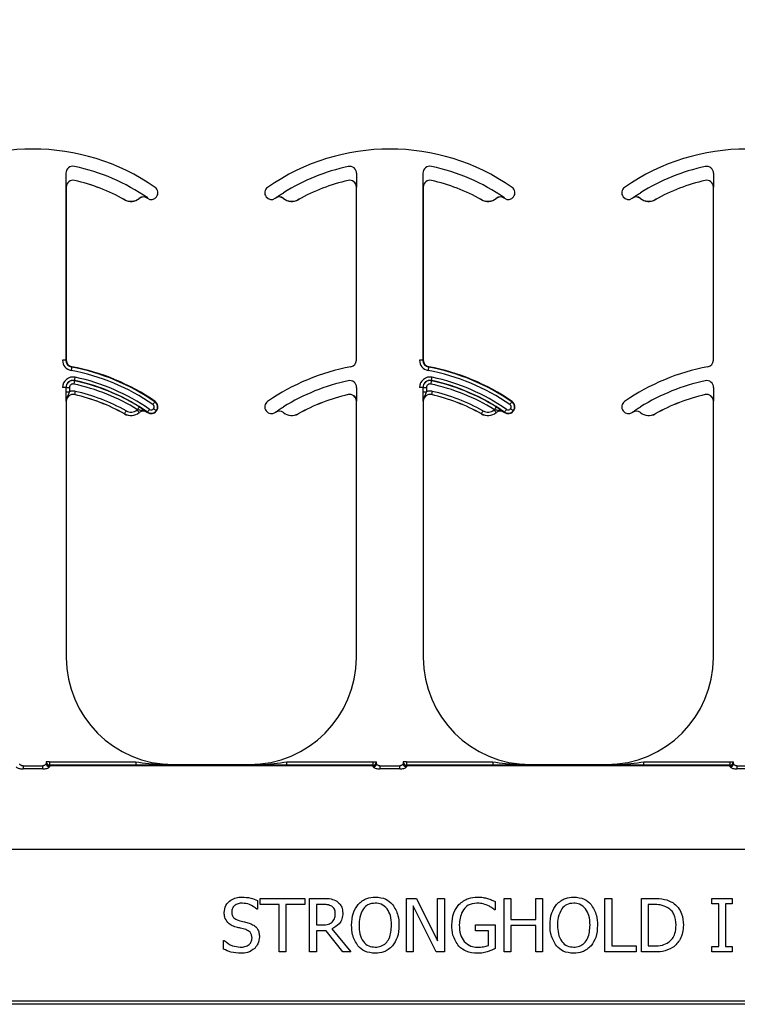
# Model space of a CAD drawing. Units: inches. Extents: x -16 to 88, y -8 to 105.
# Drawn here: x 35 to 37, y 34 to 36 of the extents above; entities that cross this region are included whole.
import ezdxf

# ---------------------------------------------------------------- set-up
doc = ezdxf.new("R2010")
doc.units = ezdxf.units.IN
doc.header["$MEASUREMENT"] = 0

msp = doc.modelspace()

# ---------------------------------------------------------------- hatches: boundary and pattern name
h = msp.add_hatch()
h.set_pattern_fill('AR-CONC', color=256, scale=0.644452)
h.set_pattern_definition([(50, (-91.9936, -20.6774), (4.6224, -0.40441), [0.48334, -5.31673]), (355, (-91.9936, -20.6774), (-0.89419, 4.84752), [0.38667, -4.25339]), (100.4514, (-91.6084, -20.711), (3.72821, 4.44311), [0.41078, -4.51853]), (46.184, (-91.9936, -19.3885), (6.87786, -1.0667), [0.725, -7.9751]), (96.6356, (-91.4204, -19.4774), (6.02345, 6.27773), [0.61616, -6.7778]), (351.184, (-91.9936, -19.3885), (6.02345, 6.27773), [0.58, -6.38008]), (21, (-91.349, -19.7107), (3.84678, -2.59469), [0.48334, -5.31673]), (326, (-91.349, -19.7107), (1.56805, 4.67325), [0.38667, -4.25339]), (71.4514, (-91.0286, -19.927), (5.41483, 2.07856), [0.41078, -4.51853]), (37.5, (-91.9936, -20.6774), (0.078364, 2.145342), [0, -4.20183, 0, -4.31783, 0, -4.269497]), (7.5, (-91.9936, -20.6774), (1.695358, 2.541796), [0, -2.46181, 0, -4.10516, 0, -1.627242]), (327.5, (-93.4307, -20.6774), (3.440231, -0.145355), [0, -1.61113, 0, -5.02673, 0, -6.67008]), (317.5, (-94.0752, -20.6774), (3.75836, 0.64513), [0, -2.09447, 0, -3.33826, 0, -4.736725])])
h.paths.add_polyline_path([(30.6548, 37.8205), (30.6548, 34.1922), (38.6548, 34.1922), (38.6548, 37.8205)])

# ---------------------------------------------------------------- linework, layer by layer
at = {"color": 8, "linetype": 'Continuous', "lineweight": 25}
for p, q in [((35.1489, 35.5758), (35.1489, 35.1395)), ((35.8278, 35.5758), (35.8278, 35.5659)), ((35.9827, 35.5758), (35.9827, 35.1395)), ((36.6616, 35.5758), (36.6616, 35.5659)), ((35.1498, 35.5438), (35.1497, 35.5438)), ((35.1689, 35.5592), (35.1689, 35.5591)), ((35.8083, 35.5591), (35.8083, 35.5592)), ((35.8275, 35.5438), (35.8274, 35.5438)), ((35.9837, 35.5438), (35.9835, 35.5438)), ((36.0028, 35.5592), (36.0028, 35.5591)), ((36.6422, 35.5591), (36.6421, 35.5592)), ((36.6614, 35.5438), (36.6613, 35.5438)), ((35.2855, 35.5142), (35.2855, 35.5144)), ((35.3202, 35.5171), (35.3201, 35.5172)), ((35.3389, 35.5178), (35.3388, 35.5177)), ((35.3393, 35.5174), (35.3398, 35.5182)), ((35.6165, 35.5209), (35.6172, 35.5214)), ((35.6384, 35.5177), (35.6383, 35.5178)), ((35.6571, 35.5172), (35.657, 35.5171)), ((35.6917, 35.5144), (35.6918, 35.5142)), ((36.1193, 35.5142), (36.1194, 35.5144)), ((36.154, 35.5171), (36.154, 35.5172)), ((36.1728, 35.5178), (36.1727, 35.5177)), ((36.1731, 35.5174), (36.1737, 35.5182)), ((36.4503, 35.5209), (36.4511, 35.5214)), ((36.4722, 35.5177), (36.4722, 35.5178)), ((36.491, 35.5172), (36.4909, 35.5171)), ((36.5256, 35.5144), (36.5256, 35.5142)), ((35.1489, 35.1395), (35.1411, 35.1395)), ((35.1489, 35.1395), (35.1498, 35.1395)), ((35.1626, 35.1242), (35.1624, 35.1232)), ((35.8274, 35.1395), (35.8284, 35.1395)), ((35.9827, 35.1395), (35.9749, 35.1395)), ((35.9827, 35.1395), (35.9837, 35.1395)), ((35.9964, 35.1242), (35.9963, 35.1232)), ((36.6613, 35.1395), (36.6622, 35.1395)), ((35.1689, 35.0921), (35.1688, 35.0915)), ((36.0027, 35.0921), (36.0026, 35.0915)), ((35.1489, 35.0758), (35.1411, 35.0758)), ((35.1494, 35.0758), (35.1489, 35.0758)), ((35.1494, 35.0659), (35.1494, 35.0758)), ((35.1494, 35.0758), (35.1572, 35.0758)), ((35.1494, 35.0659), (35.1572, 35.0659)), ((35.1572, 35.0758), (35.1572, 35.0659)), ((35.1689, 35.0592), (35.1689, 35.0591)), ((35.8083, 35.0591), (35.8083, 35.0592)), ((35.8278, 35.0758), (35.8278, 35.0659)), ((35.9827, 35.0758), (35.9749, 35.0758)), ((35.9833, 35.0758), (35.9827, 35.0758)), ((35.9833, 35.0659), (35.9833, 35.0758)), ((35.9833, 35.0758), (35.9911, 35.0758)), ((35.9833, 35.0659), (35.9911, 35.0659)), ((35.9911, 35.0758), (35.9911, 35.0659)), ((36.0028, 35.0592), (36.0028, 35.0591)), ((36.6422, 35.0591), (36.6421, 35.0592)), ((36.6616, 35.0758), (36.6616, 35.0659)), ((35.1498, 35.0438), (35.1497, 35.0438)), ((35.3566, 35.0422), (35.3571, 35.043)), ((35.8275, 35.0438), (35.8274, 35.0438)), ((35.9837, 35.0438), (35.9835, 35.0438)), ((36.1904, 35.0422), (36.191, 35.043)), ((36.6614, 35.0438), (36.6613, 35.0438)), ((35.2855, 35.0142), (35.2855, 35.0144)), ((35.3202, 35.0171), (35.3201, 35.0172)), ((35.3389, 35.0178), (35.3388, 35.0177)), ((35.3393, 35.0174), (35.3398, 35.0182)), ((35.36, 35.0214), (35.3608, 35.0209)), ((35.6384, 35.0177), (35.6383, 35.0178)), ((35.6571, 35.0172), (35.657, 35.0171)), ((35.6917, 35.0144), (35.6918, 35.0142)), ((36.1193, 35.0142), (36.1194, 35.0144)), ((36.154, 35.0171), (36.154, 35.0172)), ((36.1728, 35.0178), (36.1727, 35.0177)), ((36.1731, 35.0174), (36.1737, 35.0182)), ((36.1938, 35.0214), (36.1946, 35.0209)), ((36.4722, 35.0177), (36.4722, 35.0178)), ((36.491, 35.0172), (36.4909, 35.0171)), ((36.5256, 35.0144), (36.5256, 35.0142)), ((35.0487, 34.1925), (35.0487, 34.1853)), ((35.0487, 34.1925), (35.0947, 34.1925)), ((35.0947, 34.1853), (35.0487, 34.1853)), ((35.0947, 34.1853), (35.0947, 34.1925)), ((35.103, 34.202), (35.1031, 34.2021)), ((35.1109, 34.2021), (35.1031, 34.2021)), ((35.1107, 34.1933), (35.1107, 34.1924)), ((35.8666, 34.1933), (35.1107, 34.1933)), ((35.8666, 34.1924), (35.1107, 34.1924)), ((35.1109, 34.1943), (35.1108, 34.1942)), ((35.1108, 34.1942), (35.8664, 34.1942)), ((35.1109, 34.2021), (35.1109, 34.1943)), ((35.1109, 34.2021), (35.312, 34.2021)), ((35.312, 34.1943), (35.1109, 34.1943)), ((35.312, 34.2021), (35.312, 34.1943)), ((35.3998, 34.1955), (35.3998, 34.1946)), ((35.5774, 34.1946), (35.5774, 34.1955)), ((35.6652, 34.1943), (35.6652, 34.2021)), ((35.6652, 34.2021), (35.8663, 34.2021)), ((35.8663, 34.1943), (35.6652, 34.1943)), ((35.8663, 34.1943), (35.8663, 34.2021)), ((35.8663, 34.2021), (35.8741, 34.2021)), ((35.8664, 34.1942), (35.8663, 34.1943)), ((35.8666, 34.1924), (35.8666, 34.1933)), ((35.8741, 34.2021), (35.8742, 34.202)), ((35.8825, 34.1925), (35.8825, 34.1853)), ((35.8825, 34.1925), (35.9286, 34.1925)), ((35.9286, 34.1853), (35.8825, 34.1853)), ((35.9286, 34.1853), (35.9286, 34.1925)), ((35.9368, 34.202), (35.9369, 34.2021)), ((35.9447, 34.2021), (35.9369, 34.2021)), ((35.9445, 34.1933), (35.9445, 34.1924)), ((36.7004, 34.1933), (35.9445, 34.1933)), ((36.7004, 34.1924), (35.9445, 34.1924)), ((35.9447, 34.1943), (35.9446, 34.1942)), ((35.9446, 34.1942), (36.7003, 34.1942)), ((35.9447, 34.2021), (35.9447, 34.1943)), ((35.9447, 34.2021), (36.1459, 34.2021)), ((36.1459, 34.1943), (35.9447, 34.1943)), ((36.1459, 34.2021), (36.1459, 34.1943)), ((36.2337, 34.1955), (36.2337, 34.1946)), ((36.4113, 34.1946), (36.4113, 34.1955)), ((36.4991, 34.1943), (36.4991, 34.2021)), ((36.4991, 34.2021), (36.7002, 34.2021)), ((36.7002, 34.1943), (36.4991, 34.1943)), ((36.7002, 34.1943), (36.7002, 34.2021)), ((36.7002, 34.2021), (36.708, 34.2021)), ((36.7003, 34.1942), (36.7002, 34.1943)), ((36.7004, 34.1924), (36.7004, 34.1933)), ((36.708, 34.2021), (36.7081, 34.202)), ((36.7163, 34.1925), (36.7163, 34.1853)), ((36.7163, 34.1925), (36.7624, 34.1925)), ((36.7624, 34.1853), (36.7163, 34.1853)), ((38.6548, 33.9975), (30.6548, 33.9975)), ((30.6548, 33.6435), (38.6548, 33.6435)), ((38.6548, 33.6357), (30.6548, 33.6357))]:
    msp.add_line(p, q, dxfattribs=at)
at = {"color": 7, "linetype": 'Continuous', "lineweight": 25}
for p, q in [((35.1498, 35.5438), (35.1498, 35.1395)), ((35.8274, 35.1395), (35.8274, 35.5438)), ((35.9837, 35.5438), (35.9837, 35.1395)), ((36.6613, 35.1395), (36.6613, 35.5438)), ((35.1498, 35.0438), (35.1498, 34.4455)), ((35.8274, 34.4455), (35.8274, 35.0438)), ((35.9837, 35.0438), (35.9837, 34.4455)), ((36.6613, 34.4455), (36.6613, 35.0438)), ((35.3998, 34.1955), (35.5774, 34.1955)), ((36.2337, 34.1955), (36.4113, 34.1955)), ((35.6026, 33.8688), (35.6026, 33.883)), ((35.6026, 33.883), (35.707, 33.883)), ((35.707, 33.883), (35.707, 33.8688)), ((35.7181, 33.883), (35.75, 33.883)), ((35.7181, 33.758), (35.7181, 33.883)), ((35.9443, 33.758), (35.9443, 33.883)), ((35.9443, 33.883), (35.968, 33.883)), ((35.968, 33.883), (36.0171, 33.7841)), ((36.0171, 33.7841), (36.0171, 33.883)), ((36.0171, 33.883), (36.0329, 33.883)), ((36.0329, 33.883), (36.0329, 33.758)), ((36.1722, 33.758), (36.1722, 33.883)), ((36.1722, 33.883), (36.188, 33.883)), ((36.188, 33.883), (36.188, 33.834)), ((36.2465, 33.834), (36.2465, 33.883)), ((36.2465, 33.883), (36.2624, 33.883)), ((36.2624, 33.883), (36.2624, 33.758)), ((36.4079, 33.758), (36.4079, 33.883)), ((36.4079, 33.883), (36.4238, 33.883)), ((36.4238, 33.883), (36.4238, 33.7723)), ((36.4934, 33.883), (36.5217, 33.883)), ((36.4934, 33.758), (36.4934, 33.883)), ((36.6579, 33.8704), (36.6579, 33.883)), ((36.6579, 33.883), (36.7054, 33.883)), ((36.7054, 33.883), (36.7054, 33.8704)), ((35.5962, 33.878), (35.5962, 33.8577)), ((35.6469, 33.8688), (35.6026, 33.8688)), ((35.6469, 33.758), (35.6469, 33.8688)), ((35.707, 33.8688), (35.6627, 33.8688)), ((35.6627, 33.8688), (35.6627, 33.758)), ((35.7339, 33.8688), (35.7339, 33.8213)), ((35.7504, 33.8688), (35.7339, 33.8688)), ((36.0141, 33.758), (35.9602, 33.8658)), ((35.9602, 33.8658), (35.9602, 33.758)), ((36.1516, 33.8757), (36.1516, 33.8561)), ((36.5219, 33.8688), (36.5092, 33.8688)), ((36.5092, 33.8688), (36.5092, 33.7723)), ((36.6738, 33.8704), (36.6579, 33.8704)), ((36.6738, 33.7707), (36.6738, 33.8704)), ((36.7054, 33.8704), (36.6896, 33.8704)), ((36.6896, 33.8704), (36.6896, 33.7707)), ((35.5962, 33.8577), (35.595, 33.8577)), ((36.1516, 33.8561), (36.1502, 33.8561)), ((35.7339, 33.8213), (35.7485, 33.8213)), ((36.1057, 33.8071), (36.1057, 33.8213)), ((36.1057, 33.8213), (36.1516, 33.8213)), ((36.1516, 33.8213), (36.1516, 33.7658)), ((36.188, 33.834), (36.2465, 33.834)), ((36.2465, 33.8197), (36.188, 33.8197)), ((36.188, 33.8197), (36.188, 33.758)), ((36.2465, 33.758), (36.2465, 33.8197)), ((35.7339, 33.8071), (35.7339, 33.758)), ((35.7565, 33.8071), (35.7339, 33.8071)), ((35.7959, 33.758), (35.7565, 33.8071)), ((35.7702, 33.8118), (35.8146, 33.758)), ((36.1358, 33.8071), (36.1057, 33.8071)), ((36.1358, 33.7733), (36.1358, 33.8071)), ((35.5171, 33.7644), (35.5171, 33.7849)), ((35.5171, 33.7849), (35.5183, 33.7849)), ((36.4238, 33.7723), (36.4807, 33.7723)), ((36.4807, 33.7723), (36.4807, 33.758)), ((36.5092, 33.7723), (36.5219, 33.7723)), ((36.6579, 33.758), (36.6579, 33.7707)), ((36.6579, 33.7707), (36.6738, 33.7707)), ((36.6896, 33.7707), (36.7054, 33.7707)), ((36.7054, 33.7707), (36.7054, 33.758)), ((35.6627, 33.758), (35.6469, 33.758)), ((35.7339, 33.758), (35.7181, 33.758)), ((35.8146, 33.758), (35.7959, 33.758)), ((35.9602, 33.758), (35.9443, 33.758)), ((36.0329, 33.758), (36.0141, 33.758)), ((36.188, 33.758), (36.1722, 33.758)), ((36.2624, 33.758), (36.2465, 33.758)), ((36.4807, 33.758), (36.4079, 33.758)), ((36.522, 33.758), (36.4934, 33.758)), ((36.7054, 33.758), (36.6579, 33.758))]:
    msp.add_line(p, q, dxfattribs=at)
at = {"color": 8, "linetype": 'Continuous', "lineweight": 25, "flags": 128}
for points in [[(35.1624, 35.1232), (35.1624, 35.1231), (35.1623, 35.1226), (35.1622, 35.1219), (35.162, 35.1209), (35.1618, 35.1198), (35.1616, 35.1185), (35.1613, 35.117), (35.161, 35.1156)], [(35.9963, 35.1232), (35.9962, 35.1231), (35.9962, 35.1226), (35.996, 35.1219), (35.9958, 35.1209), (35.9956, 35.1198), (35.9954, 35.1185), (35.9951, 35.117), (35.9949, 35.1156)], [(35.1688, 35.0915), (35.1687, 35.0913), (35.1686, 35.0909), (35.1685, 35.0902), (35.1683, 35.0892), (35.168, 35.0881), (35.1678, 35.0868), (35.1675, 35.0853), (35.1671, 35.0839)], [(35.1689, 35.0921), (35.1689, 35.0922), (35.169, 35.0927), (35.1692, 35.0934), (35.1694, 35.0943), (35.1696, 35.0955), (35.1699, 35.0968), (35.1702, 35.0982), (35.1705, 35.0997)], [(36.0026, 35.0915), (36.0026, 35.0913), (36.0025, 35.0909), (36.0023, 35.0902), (36.0021, 35.0892), (36.0019, 35.0881), (36.0016, 35.0868), (36.0013, 35.0853), (36.001, 35.0839)], [(36.0027, 35.0921), (36.0028, 35.0922), (36.0028, 35.0927), (36.003, 35.0934), (36.0032, 35.0943), (36.0034, 35.0955), (36.0037, 35.0968), (36.004, 35.0982), (36.0043, 35.0997)], [(35.1707, 35.0668), (35.1703, 35.0653), (35.17, 35.0639), (35.1697, 35.0626), (35.1695, 35.0615), (35.1693, 35.0605), (35.1691, 35.0598), (35.169, 35.0594), (35.1689, 35.0592)], [(36.0045, 35.0668), (36.0042, 35.0653), (36.0039, 35.0639), (36.0036, 35.0626), (36.0033, 35.0615), (36.0031, 35.0605), (36.0029, 35.0598), (36.0028, 35.0594), (36.0028, 35.0592)], [(35.3566, 35.0422), (35.3565, 35.0421), (35.3562, 35.0417), (35.3558, 35.0411), (35.3553, 35.0403), (35.3546, 35.0394), (35.3538, 35.0383), (35.353, 35.0371), (35.3521, 35.0358)], [(36.1904, 35.0422), (36.1903, 35.0421), (36.1901, 35.0417), (36.1897, 35.0411), (36.1891, 35.0403), (36.1884, 35.0394), (36.1877, 35.0383), (36.1868, 35.0371), (36.186, 35.0358)], [(35.2893, 35.0212), (35.2886, 35.0199), (35.2879, 35.0186), (35.2872, 35.0174), (35.2867, 35.0164), (35.2862, 35.0155), (35.2858, 35.0149), (35.2856, 35.0145), (35.2855, 35.0144)], [(35.3153, 35.0233), (35.3162, 35.0221), (35.3171, 35.021), (35.3179, 35.0199), (35.3187, 35.019), (35.3193, 35.0182), (35.3197, 35.0177), (35.32, 35.0173), (35.3201, 35.0172)], [(35.3201, 35.0305), (35.32, 35.0303), (35.3198, 35.0299), (35.3194, 35.0293), (35.3189, 35.0285), (35.3183, 35.0275), (35.3176, 35.0264), (35.3168, 35.0251), (35.316, 35.0239)], [(35.3398, 35.0182), (35.3399, 35.0183), (35.3402, 35.0187), (35.3406, 35.0193), (35.3412, 35.0201), (35.3419, 35.021), (35.3426, 35.0221), (35.3434, 35.0233), (35.3443, 35.0246)], [(35.36, 35.0214), (35.3598, 35.0215), (35.3595, 35.0218), (35.3589, 35.0223), (35.3581, 35.0228), (35.3572, 35.0235), (35.3561, 35.0243), (35.3549, 35.0252), (35.3537, 35.0261)], [(36.1232, 35.0212), (36.1224, 35.0199), (36.1217, 35.0186), (36.1211, 35.0174), (36.1205, 35.0164), (36.12, 35.0155), (36.1197, 35.0149), (36.1194, 35.0145), (36.1194, 35.0144)], [(36.1491, 35.0233), (36.15, 35.0221), (36.1509, 35.021), (36.1518, 35.0199), (36.1525, 35.019), (36.1531, 35.0182), (36.1536, 35.0177), (36.1539, 35.0173), (36.154, 35.0172)], [(36.154, 35.0305), (36.1539, 35.0303), (36.1536, 35.0299), (36.1533, 35.0293), (36.1527, 35.0285), (36.1521, 35.0275), (36.1514, 35.0264), (36.1506, 35.0251), (36.1498, 35.0239)], [(36.1737, 35.0182), (36.1738, 35.0183), (36.174, 35.0187), (36.1745, 35.0193), (36.175, 35.0201), (36.1757, 35.021), (36.1765, 35.0221), (36.1773, 35.0233), (36.1781, 35.0246)], [(36.1938, 35.0214), (36.1937, 35.0215), (36.1933, 35.0218), (36.1927, 35.0223), (36.192, 35.0228), (36.191, 35.0235), (36.1899, 35.0243), (36.1888, 35.0252), (36.1876, 35.0261)]]:
    msp.add_lwpolyline(points, dxfattribs=at)
at = {"color": 7, "linetype": 'Continuous', "lineweight": 25}
for centre, radius, start, end in [((35.0717, 35.1325), 0.5, 55.1879, 124.8121), ((35.9055, 35.1325), 0.5, 55.1879, 124.8121), ((36.7394, 35.1325), 0.5, 55.1879, 124.8121), ((35.1654, 35.5758), 0.0166, 78.0595, 180), ((35.0717, 35.1325), 0.4697, 55.1879, 78.0595), ((35.9993, 35.5758), 0.0166, 78.0595, 180), ((35.9055, 35.1325), 0.4697, 55.1879, 78.0595), ((35.1654, 35.5438), 0.0158, 77.1604, 180), ((35.1654, 35.5438), 0.0156, 77.1604, 180), ((35.0717, 35.1325), 0.4376, 60.7522, 77.1604), ((35.0717, 35.1325), 0.4375, 60.7522, 77.1604), ((35.3482, 35.5302), 0.0156, 323.3393, 55.1879), ((35.629, 35.5302), 0.0156, 124.8121, 216.6607), ((35.9055, 35.1325), 0.4376, 102.8396, 119.2478), ((35.9055, 35.1325), 0.4375, 102.8396, 119.2478), ((35.8118, 35.5438), 0.0158, 0, 102.8396), ((35.8118, 35.5438), 0.0156, 0, 102.8396), ((35.9993, 35.5438), 0.0158, 77.1604, 180), ((35.9993, 35.5438), 0.0156, 77.1604, 180), ((35.9055, 35.1325), 0.4376, 60.7522, 77.1604), ((35.9055, 35.1325), 0.4375, 60.7522, 77.1604), ((36.1821, 35.5302), 0.0156, 323.3393, 55.1879), ((36.4629, 35.5302), 0.0156, 124.8121, 216.6607), ((36.7394, 35.1325), 0.4376, 102.8396, 119.2478), ((36.7394, 35.1325), 0.4375, 102.8396, 119.2478), ((36.6456, 35.5438), 0.0158, 0, 102.8396), ((36.6456, 35.5438), 0.0156, 0, 102.8396), ((35.3007, 35.5415), 0.0313, 240.7522, 308.5561), ((35.3299, 35.5049), 0.0158, 55.2559, 128.5561), ((35.3299, 35.5049), 0.0156, 55.2559, 128.5561), ((35.0717, 35.1325), 0.4688, 55.1879, 55.2559), ((35.3482, 35.5302), 0.0156, 235.1879, 323.3393), ((35.629, 35.5302), 0.0156, 216.6607, 304.8121), ((35.9055, 35.1325), 0.4687, 124.7441, 124.8121), ((35.6473, 35.5049), 0.0156, 51.4439, 124.7441), ((35.6765, 35.5415), 0.0313, 231.4439, 299.2478), ((36.1346, 35.5415), 0.0313, 240.7522, 308.5561), ((36.1638, 35.5049), 0.0158, 55.2559, 128.5561), ((36.1638, 35.5049), 0.0156, 55.2559, 128.5561), ((35.9055, 35.1325), 0.4688, 55.1879, 55.2559), ((36.1821, 35.5302), 0.0156, 235.1879, 323.3393), ((36.4629, 35.5302), 0.0156, 216.6607, 304.8121), ((36.7394, 35.1325), 0.4687, 124.7441, 124.8121), ((36.4811, 35.5049), 0.0156, 51.4439, 124.7441), ((36.5104, 35.5415), 0.0313, 231.4439, 299.2478), ((35.1654, 35.1395), 0.0166, 180, 259.5243), ((35.1654, 35.1395), 0.0156, 180, 259.5243), ((35.0717, 34.6325), 0.5, 55.1879, 79.5243), ((35.9055, 34.6325), 0.5, 100.4757, 124.8121), ((35.8118, 35.1395), 0.0156, 280.4757, 0), ((35.9993, 35.1395), 0.0166, 180, 259.5243), ((35.9993, 35.1395), 0.0156, 180, 259.5243), ((35.9055, 34.6325), 0.5, 55.1879, 79.5243), ((36.7394, 34.6325), 0.5, 100.4757, 124.8121), ((36.6456, 35.1395), 0.0156, 280.4757, 0), ((35.1654, 35.0758), 0.0166, 78.0595, 180), ((35.0717, 34.6325), 0.4697, 55.1879, 78.0595), ((35.9993, 35.0758), 0.0166, 78.0595, 180), ((35.9055, 34.6325), 0.4697, 55.1879, 78.0595), ((35.1654, 35.0438), 0.0158, 77.1604, 180), ((35.1654, 35.0438), 0.0156, 77.1604, 180), ((35.0717, 34.6325), 0.4376, 60.7522, 77.1604), ((35.0717, 34.6325), 0.4375, 60.7522, 77.1604), ((35.9055, 34.6325), 0.4376, 102.8396, 119.2478), ((35.9055, 34.6325), 0.4375, 102.8396, 119.2478), ((35.8118, 35.0438), 0.0158, 0, 102.8396), ((35.8118, 35.0438), 0.0156, 0, 102.8396), ((35.9993, 35.0438), 0.0158, 77.1604, 180), ((35.9993, 35.0438), 0.0156, 77.1604, 180), ((35.9055, 34.6325), 0.4376, 60.7522, 77.1604), ((35.9055, 34.6325), 0.4375, 60.7522, 77.1604), ((36.7394, 34.6325), 0.4376, 102.8396, 119.2478), ((36.7394, 34.6325), 0.4375, 102.8396, 119.2478), ((36.6456, 35.0438), 0.0158, 0, 102.8396), ((36.6456, 35.0438), 0.0156, 0, 102.8396), ((35.3482, 35.0302), 0.0156, 323.3393, 55.1879), ((35.629, 35.0302), 0.0156, 124.8121, 216.6607), ((36.1821, 35.0302), 0.0156, 323.3393, 55.1879), ((36.4629, 35.0302), 0.0156, 124.8121, 216.6607), ((35.3007, 35.0415), 0.0313, 240.7522, 308.5561), ((35.3299, 35.0049), 0.0158, 55.2559, 128.5561), ((35.3299, 35.0049), 0.0156, 55.2559, 128.5561), ((35.0717, 34.6325), 0.4688, 55.1879, 55.2559), ((35.3482, 35.0302), 0.0156, 235.1879, 323.3393), ((35.629, 35.0302), 0.0156, 216.6607, 304.8121), ((35.9055, 34.6325), 0.4688, 124.7441, 124.8121), ((35.6473, 35.0049), 0.0156, 51.4439, 124.7441), ((35.6765, 35.0415), 0.0313, 231.4439, 299.2478), ((36.1346, 35.0415), 0.0313, 240.7522, 308.5561), ((36.1638, 35.0049), 0.0158, 55.2559, 128.5561), ((36.1638, 35.0049), 0.0156, 55.2559, 128.5561), ((35.9055, 34.6325), 0.4688, 55.1879, 55.2559), ((36.1821, 35.0302), 0.0156, 235.1879, 323.3393), ((36.4629, 35.0302), 0.0156, 216.6607, 304.8121), ((36.7394, 34.6325), 0.4688, 124.7441, 124.8121), ((36.4811, 35.0049), 0.0156, 51.4439, 124.7441), ((36.5104, 35.0415), 0.0313, 231.4439, 299.2478), ((35.3998, 34.4455), 0.25, 180, 270), ((35.5774, 34.4455), 0.25, 270, 0), ((36.2337, 34.4455), 0.25, 180, 270), ((36.4113, 34.4455), 0.25, 270, 0)]:
    msp.add_arc(centre, radius, start, end, dxfattribs=at)
at = {"color": 8, "linetype": 'Continuous', "lineweight": 25}
for centre, radius, start, end in [((35.9055, 35.1325), 0.4691, 101.9405, 121.9759), ((35.8118, 35.5758), 0.016, 0, 101.9405), ((36.7394, 35.1325), 0.4691, 101.9405, 121.9759), ((36.6456, 35.5758), 0.016, 0, 101.9405), ((35.3007, 35.5415), 0.0311, 240.7522, 308.5561), ((35.6473, 35.5049), 0.0158, 51.4439, 124.7441), ((35.6765, 35.5415), 0.0311, 231.4439, 299.2478), ((36.1346, 35.5415), 0.0311, 240.7522, 308.5561), ((36.4811, 35.5049), 0.0158, 51.4439, 124.7441), ((36.5104, 35.5415), 0.0311, 231.4439, 299.2478), ((35.1654, 35.1395), 0.0244, 180, 259.5243), ((35.9993, 35.1395), 0.0244, 180, 259.5243), ((35.0717, 34.6325), 0.4912, 55.1879, 79.5243), ((35.0717, 34.6325), 0.499, 55.1879, 79.5243), ((35.9055, 34.6325), 0.4912, 55.1879, 79.5243), ((35.9055, 34.6325), 0.499, 55.1879, 79.5243), ((35.1654, 35.0758), 0.0244, 78.0595, 180), ((35.1654, 35.0758), 0.016, 78.0595, 180), ((35.1654, 35.0758), 0.00821, 78.0595, 180), ((35.0717, 34.6325), 0.4613, 58.0241, 78.0595), ((35.0717, 34.6325), 0.4691, 58.0241, 78.0595), ((35.0717, 34.6325), 0.4775, 55.1879, 78.0595), ((35.9055, 34.6325), 0.4691, 101.9405, 121.9759), ((35.8118, 35.0758), 0.016, 0, 101.9405), ((35.9993, 35.0758), 0.0244, 78.0595, 180), ((35.9993, 35.0758), 0.016, 78.0595, 180), ((35.9993, 35.0758), 0.00821, 78.0595, 180), ((35.9055, 34.6325), 0.4613, 58.0241, 78.0595), ((35.9055, 34.6325), 0.4691, 58.0241, 78.0595), ((35.9055, 34.6325), 0.4775, 55.1879, 78.0595), ((36.7394, 34.6325), 0.4691, 101.9405, 121.9759), ((36.6456, 35.0758), 0.016, 0, 101.9405), ((35.1654, 35.0438), 0.0236, 77.1604, 110.3888), ((35.0717, 34.6325), 0.4454, 60.7522, 77.1604), ((35.9993, 35.0438), 0.0236, 77.1604, 110.3888), ((35.9055, 34.6325), 0.4454, 60.7522, 77.1604), ((35.3482, 35.0302), 0.00686, 323.3393, 55.1879), ((35.3482, 35.0302), 0.0147, 323.3393, 55.1879), ((36.1821, 35.0302), 0.00686, 323.3393, 55.1879), ((36.1821, 35.0302), 0.0147, 323.3393, 55.1879), ((35.3007, 35.0415), 0.0311, 240.7522, 308.5561), ((35.3007, 35.0415), 0.0233, 240.7522, 308.5561), ((35.3299, 35.0049), 0.0236, 126.2574, 128.5561), ((35.3482, 35.0302), 0.0147, 235.1879, 323.3393), ((35.3482, 35.0302), 0.00686, 235.1879, 323.3393), ((35.6473, 35.0049), 0.0158, 51.4439, 124.7441), ((35.6765, 35.0415), 0.0311, 231.4439, 299.2478), ((36.1346, 35.0415), 0.0311, 240.7522, 308.5561), ((36.1346, 35.0415), 0.0233, 240.7522, 308.5561), ((36.1638, 35.0049), 0.0236, 126.2574, 128.5561), ((36.1821, 35.0302), 0.0147, 235.1879, 323.3393), ((36.1821, 35.0302), 0.00686, 235.1879, 323.3393), ((36.4811, 35.0049), 0.0158, 51.4439, 124.7441), ((36.5104, 35.0415), 0.0311, 231.4439, 299.2478), ((35.1103, 34.1977), 0.00774, 181.0841, 270.5106), ((35.1107, 34.2002), 0.00782, 180.0898, 269.9705), ((35.1103, 34.2008), 0.00748, 184.2396, 272.732), ((35.1108, 34.202), 0.00781, 180.0214, 269.9786), ((35.1109, 34.2021), 0.00781, 180.0214, 269.9786), ((35.8663, 34.2021), 0.00781, 270.0153, 359.9847), ((35.8664, 34.202), 0.00781, 270.0153, 359.9847), ((35.8666, 34.2002), 0.00782, 270.0313, 359.9084), ((35.8669, 34.2008), 0.00748, 267.2743, 355.7541), ((35.867, 34.1977), 0.00774, 269.4851, 358.9159), ((35.9441, 34.1977), 0.00774, 181.0841, 270.5149), ((35.9445, 34.2002), 0.00782, 180.0898, 269.9705), ((35.9442, 34.2008), 0.00748, 184.2459, 272.7257), ((35.9446, 34.202), 0.00781, 180.0153, 269.9804), ((35.9447, 34.2021), 0.00781, 180.0153, 269.9804), ((36.7002, 34.2021), 0.00781, 270.0238, 359.9762), ((36.7003, 34.202), 0.00781, 270.0238, 359.9762), ((36.7004, 34.2002), 0.00782, 270.0295, 359.9102), ((36.7008, 34.2008), 0.00748, 267.268, 355.7604), ((36.7008, 34.1977), 0.00774, 269.4851, 358.9159)]:
    msp.add_arc(centre, radius, start, end, dxfattribs=at)
for centre, major_axis, ratio, start_param, end_param in [((35.1029, 34.0988), (0, 0.1016), 0.017455, 0.048613, 0.235882), ((35.103, 34.1864), (0, 0.0156), 0.017455, 0.017453, 0.484171), ((35.1108, 34.0988), (0, 0.0938), 0.01891, 0.048613, 0.235882), ((35.1108, 34.1864), (0, 0.00781), 0.03491, 0.017453, 0.484171), ((35.8664, 34.1864), (0, 0.00781), 0.03491, 5.799014, 6.265732), ((35.8665, 34.0988), (0, 0.0938), 0.01891, 6.047304, 6.234572), ((35.8742, 34.1864), (0, 0.0156), 0.017455, 5.799014, 6.265732), ((35.8743, 34.0988), (0, 0.1016), 0.017455, 6.047304, 6.234572), ((35.9368, 34.0988), (0, 0.1016), 0.017455, 0.048613, 0.235882), ((35.9368, 34.1864), (0, 0.0156), 0.017455, 0.017453, 0.484171), ((35.9446, 34.0988), (0, 0.0938), 0.01891, 0.048613, 0.235882), ((35.9446, 34.1864), (0, 0.00781), 0.03491, 0.017453, 0.484171), ((36.7003, 34.1864), (0, 0.00781), 0.03491, 5.799014, 6.265732), ((36.7003, 34.0988), (0, 0.0938), 0.01891, 6.047304, 6.234572), ((36.7081, 34.1864), (0, 0.0156), 0.017455, 5.799014, 6.265732), ((36.7081, 34.0988), (0, 0.1016), 0.017455, 6.047304, 6.234572)]:
    msp.add_ellipse(centre, major_axis=major_axis, ratio=ratio, start_param=start_param, end_param=end_param, dxfattribs=at)
at = {"color": 7, "linetype": 'Continuous', "lineweight": 25}
for points, knots in [([(35.1497, 35.5438), (35.1497, 35.5439), (35.1497, 35.5449), (35.1496, 35.548), (35.1495, 35.553), (35.1494, 35.5598), (35.1494, 35.5639), (35.1494, 35.5659)], [0, 0, 0, 0, 0.005577, 0.191571, 0.561961, 0.786561, 1, 1, 1, 1]), ([(35.8278, 35.5659), (35.8278, 35.5639), (35.8278, 35.5598), (35.8277, 35.553), (35.8276, 35.548), (35.8276, 35.5449), (35.8275, 35.5439), (35.8275, 35.5438)], [0, 0, 0, 0, 0.2134391, 0.4380388, 0.8084289, 0.9944234, 1, 1, 1, 1]), ([(35.9835, 35.5438), (35.9835, 35.5439), (35.9835, 35.5449), (35.9834, 35.548), (35.9833, 35.553), (35.9833, 35.5598), (35.9833, 35.5639), (35.9833, 35.5659)], [0, 0, 0, 0, 0.005577, 0.191571, 0.561961, 0.786561, 1, 1, 1, 1]), ([(36.6616, 35.5659), (36.6616, 35.5639), (36.6616, 35.5598), (36.6616, 35.553), (36.6615, 35.548), (36.6614, 35.5449), (36.6614, 35.5439), (36.6614, 35.5438)], [0, 0, 0, 0, 0.2134391, 0.4380388, 0.8084289, 0.9944234, 1, 1, 1, 1]), ([(35.6383, 35.5178), (35.6383, 35.5178), (35.6392, 35.5184), (35.6417, 35.5203), (35.646, 35.5233), (35.6518, 35.5272), (35.6554, 35.5294), (35.6571, 35.5305)], [0, 0, 0, 0, 0.005518, 0.190085, 0.559438, 0.786705, 1, 1, 1, 1]), ([(36.4722, 35.5178), (36.4722, 35.5178), (36.473, 35.5184), (36.4756, 35.5203), (36.4799, 35.5233), (36.4857, 35.5272), (36.4892, 35.5294), (36.4909, 35.5305)], [0, 0, 0, 0, 0.005518, 0.190085, 0.559438, 0.786705, 1, 1, 1, 1]), ([(35.1497, 35.0438), (35.1497, 35.0439), (35.1497, 35.0449), (35.1496, 35.048), (35.1495, 35.053), (35.1494, 35.0598), (35.1494, 35.0639), (35.1494, 35.0659)], [0, 0, 0, 0, 0.005577, 0.191572, 0.561962, 0.786581, 1, 1, 1, 1]), ([(35.8278, 35.0659), (35.8278, 35.0639), (35.8278, 35.0598), (35.8277, 35.053), (35.8276, 35.048), (35.8276, 35.0449), (35.8275, 35.0439), (35.8275, 35.0438)], [0, 0, 0, 0, 0.2134188, 0.4380377, 0.8084285, 0.9944234, 1, 1, 1, 1]), ([(35.9835, 35.0438), (35.9835, 35.0439), (35.9835, 35.0449), (35.9834, 35.048), (35.9833, 35.053), (35.9833, 35.0598), (35.9833, 35.0639), (35.9833, 35.0659)], [0, 0, 0, 0, 0.005577, 0.191572, 0.561962, 0.786581, 1, 1, 1, 1]), ([(36.6616, 35.0659), (36.6616, 35.0639), (36.6616, 35.0598), (36.6616, 35.053), (36.6615, 35.048), (36.6614, 35.0449), (36.6614, 35.0439), (36.6614, 35.0438)], [0, 0, 0, 0, 0.2134188, 0.4380377, 0.8084285, 0.9944234, 1, 1, 1, 1]), ([(35.3201, 35.0305), (35.3219, 35.0294), (35.3254, 35.0272), (35.3312, 35.0233), (35.3355, 35.0203), (35.338, 35.0184), (35.3389, 35.0178), (35.3389, 35.0178)], [0, 0, 0, 0, 0.213299, 0.440551, 0.809917, 0.994487, 1, 1, 1, 1]), ([(35.6383, 35.0178), (35.6383, 35.0178), (35.6392, 35.0184), (35.6417, 35.0203), (35.646, 35.0233), (35.6518, 35.0272), (35.6554, 35.0294), (35.6571, 35.0305)], [0, 0, 0, 0, 0.005518, 0.190087, 0.559444, 0.786702, 1, 1, 1, 1]), ([(36.154, 35.0305), (36.1557, 35.0294), (36.1592, 35.0272), (36.165, 35.0233), (36.1693, 35.0203), (36.1719, 35.0184), (36.1727, 35.0178), (36.1728, 35.0178)], [0, 0, 0, 0, 0.213299, 0.440551, 0.809917, 0.994487, 1, 1, 1, 1]), ([(36.4722, 35.0178), (36.4722, 35.0178), (36.473, 35.0184), (36.4756, 35.0203), (36.4799, 35.0233), (36.4857, 35.0272), (36.4892, 35.0294), (36.4909, 35.0305)], [0, 0, 0, 0, 0.005518, 0.190087, 0.559444, 0.786702, 1, 1, 1, 1]), ([(35.3998, 34.1946), (35.3996, 34.1946), (35.3809, 34.1945), (35.352, 34.1943), (35.3225, 34.1943), (35.312, 34.1943)], [0, 0, 0, 0, 0.006921, 0.648707, 1, 1, 1, 1]), ([(35.3846, 34.1954), (35.3894, 34.195), (35.3945, 34.1945), (35.3996, 34.1946), (35.3998, 34.1946)], [0, 0, 0, 0, 0.959086, 1, 1, 1, 1]), ([(35.6652, 34.1943), (35.6548, 34.1943), (35.6252, 34.1943), (35.5963, 34.1945), (35.5776, 34.1946), (35.5774, 34.1946)], [0, 0, 0, 0, 0.351293, 0.993073, 1, 1, 1, 1]), ([(36.2337, 34.1946), (36.2335, 34.1946), (36.2147, 34.1945), (36.1859, 34.1943), (36.1563, 34.1943), (36.1459, 34.1943)], [0, 0, 0, 0, 0.006927, 0.648714, 1, 1, 1, 1]), ([(36.2184, 34.1954), (36.2233, 34.195), (36.2284, 34.1945), (36.2335, 34.1946), (36.2337, 34.1946)], [0, 0, 0, 0, 0.959086, 1, 1, 1, 1]), ([(36.4991, 34.1943), (36.4886, 34.1943), (36.4591, 34.1943), (36.4302, 34.1945), (36.4115, 34.1946), (36.4113, 34.1946)], [0, 0, 0, 0, 0.351286, 0.993073, 1, 1, 1, 1]), ([(35.5187, 33.8499), (35.5195, 33.8557), (35.521, 33.8672), (35.5328, 33.879), (35.5463, 33.8854), (35.5553, 33.8859), (35.5598, 33.8862)], [0, 0, 0, 0, 0.2790038, 0.5585301, 0.7790733, 1, 1, 1, 1]), ([(35.5598, 33.8862), (35.5669, 33.8858), (35.5795, 33.8851), (35.5911, 33.8802), (35.5962, 33.878)], [0, 0, 0, 0, 0.559868, 1, 1, 1, 1]), ([(35.75, 33.883), (35.7562, 33.8831), (35.7673, 33.8833), (35.7772, 33.8785), (35.7815, 33.8763)], [0, 0, 0, 0, 0.5613999, 1, 1, 1, 1]), ([(35.8312, 33.8691), (35.8378, 33.8747), (35.8495, 33.8847), (35.8648, 33.8857), (35.8715, 33.8862)], [0, 0, 0, 0, 0.558286, 1, 1, 1, 1]), ([(35.8715, 33.8862), (35.8801, 33.8854), (35.8955, 33.8839), (35.9069, 33.8736), (35.9119, 33.8691)], [0, 0, 0, 0, 0.559631, 1, 1, 1, 1]), ([(36.0668, 33.8689), (36.074, 33.8745), (36.087, 33.8847), (36.1032, 33.8857), (36.1104, 33.8862)], [0, 0, 0, 0, 0.558391, 1, 1, 1, 1]), ([(36.1104, 33.8862), (36.1148, 33.886), (36.1227, 33.8857), (36.1304, 33.8837), (36.1338, 33.8828)], [0, 0, 0, 0, 0.559874, 1, 1, 1, 1]), ([(36.1338, 33.8828), (36.1372, 33.8816), (36.1432, 33.8796), (36.149, 33.8769), (36.1516, 33.8757)], [0, 0, 0, 0, 0.559923, 1, 1, 1, 1]), ([(36.2948, 33.8691), (36.3014, 33.8747), (36.3131, 33.8847), (36.3284, 33.8857), (36.3351, 33.8862)], [0, 0, 0, 0, 0.558281, 1, 1, 1, 1]), ([(36.3351, 33.8862), (36.3437, 33.8854), (36.3591, 33.8839), (36.3705, 33.8736), (36.3755, 33.8691)], [0, 0, 0, 0, 0.559631, 1, 1, 1, 1]), ([(36.5217, 33.883), (36.5305, 33.883), (36.5461, 33.8829), (36.5601, 33.8761), (36.5662, 33.8731)], [0, 0, 0, 0, 0.560744, 1, 1, 1, 1]), ([(35.5612, 33.8719), (35.5578, 33.8717), (35.5511, 33.8713), (35.5426, 33.8668), (35.5369, 33.8599), (35.5364, 33.8545), (35.5361, 33.8519)], [0, 0, 0, 0, 0.280779, 0.560497, 0.780145, 1, 1, 1, 1]), ([(35.595, 33.8577), (35.5894, 33.8621), (35.5794, 33.87), (35.5668, 33.8713), (35.5612, 33.8719)], [0, 0, 0, 0, 0.559904, 1, 1, 1, 1]), ([(35.7703, 33.8645), (35.7667, 33.866), (35.7603, 33.8688), (35.7534, 33.8688), (35.7504, 33.8688)], [0, 0, 0, 0, 0.558097, 1, 1, 1, 1]), ([(35.7782, 33.8477), (35.7779, 33.8515), (35.7774, 33.8581), (35.7724, 33.8625), (35.7703, 33.8645)], [0, 0, 0, 0, 0.560418, 1, 1, 1, 1]), ([(35.7815, 33.8763), (35.7839, 33.8745), (35.7887, 33.8708), (35.7946, 33.8614), (35.7952, 33.8536), (35.7956, 33.8488)], [0, 0, 0, 0, 0.280412, 0.560724, 1, 1, 1, 1]), ([(35.8162, 33.8205), (35.8166, 33.8303), (35.8175, 33.8479), (35.827, 33.8626), (35.8312, 33.8691)], [0, 0, 0, 0, 0.560369, 1, 1, 1, 1]), ([(35.8716, 33.8719), (35.8655, 33.8714), (35.8545, 33.8703), (35.8471, 33.8623), (35.8438, 33.8588)], [0, 0, 0, 0, 0.5592148, 1, 1, 1, 1]), ([(35.8993, 33.8588), (35.8949, 33.8631), (35.8871, 33.8707), (35.8764, 33.8716), (35.8716, 33.8719)], [0, 0, 0, 0, 0.558183, 1, 1, 1, 1]), ([(35.9119, 33.8691), (35.917, 33.8607), (35.9261, 33.8457), (35.9267, 33.8282), (35.9269, 33.8205)], [0, 0, 0, 0, 0.558316, 1, 1, 1, 1]), ([(36.0503, 33.8207), (36.051, 33.8306), (36.0521, 33.8483), (36.0623, 33.8626), (36.0668, 33.8689)], [0, 0, 0, 0, 0.560186, 1, 1, 1, 1]), ([(36.1084, 33.8719), (36.1015, 33.871), (36.0878, 33.8691), (36.0705, 33.8496), (36.0688, 33.832), (36.0678, 33.8212)], [0, 0, 0, 0, 0.279748, 0.5599932, 1, 1, 1, 1]), ([(36.1343, 33.8663), (36.1296, 33.8681), (36.1212, 33.8714), (36.1123, 33.8718), (36.1084, 33.8719)], [0, 0, 0, 0, 0.559785, 1, 1, 1, 1]), ([(36.1502, 33.8561), (36.1474, 33.8584), (36.1425, 33.8624), (36.1368, 33.8651), (36.1343, 33.8663)], [0, 0, 0, 0, 0.559917, 1, 1, 1, 1]), ([(36.2798, 33.8205), (36.2802, 33.8303), (36.2811, 33.8479), (36.2906, 33.8626), (36.2948, 33.8691)], [0, 0, 0, 0, 0.560365, 1, 1, 1, 1]), ([(36.3352, 33.8719), (36.3291, 33.8714), (36.3181, 33.8703), (36.3107, 33.8623), (36.3074, 33.8588)], [0, 0, 0, 0, 0.559223, 1, 1, 1, 1]), ([(36.3629, 33.8588), (36.3585, 33.8631), (36.3508, 33.8707), (36.34, 33.8716), (36.3352, 33.8719)], [0, 0, 0, 0, 0.558194, 1, 1, 1, 1]), ([(36.3755, 33.8691), (36.3806, 33.8607), (36.3897, 33.8457), (36.3903, 33.8282), (36.3905, 33.8205)], [0, 0, 0, 0, 0.558316, 1, 1, 1, 1]), ([(36.555, 33.8612), (36.5491, 33.8639), (36.5386, 33.8686), (36.527, 33.8687), (36.5219, 33.8688)], [0, 0, 0, 0, 0.5587314, 1, 1, 1, 1]), ([(36.5741, 33.8206), (36.5733, 33.8295), (36.5723, 33.8419), (36.5635, 33.8552), (36.5579, 33.8592), (36.555, 33.8612)], [0, 0, 0, 0, 0.558548, 0.779295, 1, 1, 1, 1]), ([(36.5662, 33.8731), (36.5707, 33.8695), (36.5796, 33.8624), (36.5897, 33.8441), (36.5908, 33.8294), (36.5915, 33.8204)], [0, 0, 0, 0, 0.280092, 0.56033, 1, 1, 1, 1]), ([(35.5267, 33.827), (35.524, 33.8309), (35.5192, 33.8379), (35.5189, 33.8462), (35.5187, 33.8499)], [0, 0, 0, 0, 0.558644, 1, 1, 1, 1]), ([(35.5361, 33.8519), (35.5363, 33.8493), (35.5366, 33.8441), (35.5416, 33.8359), (35.5478, 33.8334), (35.5516, 33.8319)], [0, 0, 0, 0, 0.281166, 0.560962, 1, 1, 1, 1]), ([(35.7956, 33.8488), (35.7953, 33.8443), (35.7947, 33.8353), (35.7868, 33.8207), (35.7765, 33.8151), (35.7702, 33.8118)], [0, 0, 0, 0, 0.281132, 0.561471, 1, 1, 1, 1]), ([(35.7711, 33.8278), (35.7735, 33.8312), (35.7779, 33.8372), (35.7781, 33.8445), (35.7782, 33.8477)], [0, 0, 0, 0, 0.557678, 1, 1, 1, 1]), ([(35.8438, 33.8588), (35.8403, 33.8521), (35.8341, 33.84), (35.8337, 33.8265), (35.8336, 33.8205)], [0, 0, 0, 0, 0.558321, 1, 1, 1, 1]), ([(35.9095, 33.8205), (35.9093, 33.8281), (35.9088, 33.8418), (35.9022, 33.8536), (35.8993, 33.8588)], [0, 0, 0, 0, 0.560701, 1, 1, 1, 1]), ([(36.3074, 33.8588), (36.3039, 33.8521), (36.2977, 33.84), (36.2973, 33.8265), (36.2972, 33.8205)], [0, 0, 0, 0, 0.558321, 1, 1, 1, 1]), ([(36.3731, 33.8205), (36.3729, 33.8281), (36.3724, 33.8418), (36.3658, 33.8536), (36.3629, 33.8588)], [0, 0, 0, 0, 0.560698, 1, 1, 1, 1]), ([(35.5469, 33.8158), (35.5426, 33.8171), (35.535, 33.8194), (35.5292, 33.8247), (35.5267, 33.827)], [0, 0, 0, 0, 0.560347, 1, 1, 1, 1]), ([(35.569, 33.81), (35.5648, 33.8111), (35.5575, 33.8131), (35.5501, 33.815), (35.5469, 33.8158)], [0, 0, 0, 0, 0.55995, 1, 1, 1, 1]), ([(35.5516, 33.8319), (35.5563, 33.8307), (35.5647, 33.8286), (35.573, 33.8263), (35.5767, 33.8252)], [0, 0, 0, 0, 0.56003, 1, 1, 1, 1]), ([(35.5767, 33.8252), (35.5805, 33.8238), (35.5881, 33.8209), (35.5964, 33.8126), (35.6004, 33.8028), (35.6008, 33.7964), (35.601, 33.7932)], [0, 0, 0, 0, 0.280385, 0.559444, 0.779528, 1, 1, 1, 1]), ([(35.7485, 33.8213), (35.7532, 33.8213), (35.7614, 33.8213), (35.7682, 33.8258), (35.7711, 33.8278)], [0, 0, 0, 0, 0.562336, 1, 1, 1, 1]), ([(35.8311, 33.772), (35.8261, 33.7804), (35.817, 33.7954), (35.8164, 33.8128), (35.8162, 33.8205)], [0, 0, 0, 0, 0.55824, 1, 1, 1, 1]), ([(35.8336, 33.8205), (35.8339, 33.8137), (35.8345, 33.8003), (35.8419, 33.7826), (35.8556, 33.7708), (35.8663, 33.7697), (35.8716, 33.7691)], [0, 0, 0, 0, 0.281212, 0.560851, 0.780342, 1, 1, 1, 1]), ([(35.8716, 33.7691), (35.8761, 33.7695), (35.8851, 33.7703), (35.8966, 33.7781), (35.9079, 33.7944), (35.9088, 33.8097), (35.9095, 33.8205)], [0, 0, 0, 0, 0.1869347, 0.3735764, 0.5606265, 1, 1, 1, 1]), ([(35.9269, 33.8205), (35.9264, 33.8106), (35.9256, 33.7931), (35.9161, 33.7785), (35.9119, 33.772)], [0, 0, 0, 0, 0.56058, 1, 1, 1, 1]), ([(36.0667, 33.7713), (36.0612, 33.7798), (36.0512, 33.7949), (36.0506, 33.8128), (36.0503, 33.8207)], [0, 0, 0, 0, 0.557973, 1, 1, 1, 1]), ([(36.0678, 33.8212), (36.0681, 33.8134), (36.0686, 33.7995), (36.076, 33.7877), (36.0793, 33.7826)], [0, 0, 0, 0, 0.560604, 1, 1, 1, 1]), ([(36.2947, 33.772), (36.2897, 33.7804), (36.2806, 33.7954), (36.28, 33.8128), (36.2798, 33.8205)], [0, 0, 0, 0, 0.55824, 1, 1, 1, 1]), ([(36.2972, 33.8205), (36.2975, 33.8137), (36.2981, 33.8003), (36.3055, 33.7826), (36.3192, 33.7708), (36.3299, 33.7697), (36.3352, 33.7691)], [0, 0, 0, 0, 0.28121, 0.560847, 0.780336, 1, 1, 1, 1]), ([(36.3352, 33.7691), (36.3397, 33.7695), (36.3487, 33.7703), (36.3602, 33.7781), (36.3715, 33.7944), (36.3725, 33.8097), (36.3731, 33.8205)], [0, 0, 0, 0, 0.186927, 0.373577, 0.560623, 1, 1, 1, 1]), ([(36.3905, 33.8205), (36.3901, 33.8106), (36.3892, 33.7931), (36.3797, 33.7785), (36.3755, 33.772)], [0, 0, 0, 0, 0.56058, 1, 1, 1, 1]), ([(36.5567, 33.7806), (36.5599, 33.7833), (36.5665, 33.7888), (36.5731, 33.803), (36.5737, 33.8139), (36.5741, 33.8206)], [0, 0, 0, 0, 0.279899, 0.559914, 1, 1, 1, 1]), ([(36.5915, 33.8204), (36.5902, 33.8088), (36.588, 33.7881), (36.5728, 33.7741), (36.5661, 33.768)], [0, 0, 0, 0, 0.559927, 1, 1, 1, 1]), ([(35.5562, 33.7691), (35.5599, 33.7693), (35.5672, 33.7696), (35.5768, 33.774), (35.5827, 33.7818), (35.5833, 33.7876), (35.5836, 33.7905)], [0, 0, 0, 0, 0.281206, 0.560536, 0.780105, 1, 1, 1, 1]), ([(35.5836, 33.7905), (35.5834, 33.7929), (35.5831, 33.7979), (35.5787, 33.806), (35.5727, 33.8085), (35.569, 33.81)], [0, 0, 0, 0, 0.281332, 0.561522, 1, 1, 1, 1]), ([(35.601, 33.7932), (35.6003, 33.7876), (35.5992, 33.7775), (35.5927, 33.7698), (35.5898, 33.7663)], [0, 0, 0, 0, 0.559615, 1, 1, 1, 1]), ([(35.5183, 33.7849), (35.5246, 33.7801), (35.5359, 33.7714), (35.55, 33.7698), (35.5562, 33.7691)], [0, 0, 0, 0, 0.559697, 1, 1, 1, 1]), ([(35.8715, 33.7549), (35.8628, 33.7556), (35.8474, 33.7569), (35.8361, 33.7674), (35.8311, 33.772)], [0, 0, 0, 0, 0.5598169, 1, 1, 1, 1]), ([(35.9119, 33.772), (35.9053, 33.7664), (35.8936, 33.7563), (35.8783, 33.7553), (35.8715, 33.7549)], [0, 0, 0, 0, 0.558213, 1, 1, 1, 1]), ([(36.11, 33.7549), (36.1009, 33.7555), (36.0847, 33.7566), (36.0722, 33.7668), (36.0667, 33.7713)], [0, 0, 0, 0, 0.560268, 1, 1, 1, 1]), ([(36.0793, 33.7826), (36.0842, 33.7782), (36.0929, 33.7703), (36.1046, 33.7695), (36.1097, 33.7691)], [0, 0, 0, 0, 0.5584, 1, 1, 1, 1]), ([(36.1097, 33.7691), (36.1147, 33.7692), (36.1236, 33.7694), (36.1321, 33.7721), (36.1358, 33.7733)], [0, 0, 0, 0, 0.560405, 1, 1, 1, 1]), ([(36.3351, 33.7549), (36.3264, 33.7556), (36.311, 33.7569), (36.2997, 33.7674), (36.2947, 33.772)], [0, 0, 0, 0, 0.5598169, 1, 1, 1, 1]), ([(36.3755, 33.772), (36.3689, 33.7664), (36.3572, 33.7563), (36.3419, 33.7553), (36.3351, 33.7549)], [0, 0, 0, 0, 0.558213, 1, 1, 1, 1]), ([(36.5219, 33.7723), (36.5288, 33.7723), (36.5411, 33.7724), (36.5519, 33.7781), (36.5567, 33.7806)], [0, 0, 0, 0, 0.560914, 1, 1, 1, 1]), ([(36.5661, 33.768), (36.5583, 33.7644), (36.5442, 33.7579), (36.5288, 33.758), (36.522, 33.758)], [0, 0, 0, 0, 0.558219, 1, 1, 1, 1]), ([(35.5576, 33.7549), (35.5497, 33.7553), (35.5356, 33.7561), (35.5228, 33.7619), (35.5171, 33.7644)], [0, 0, 0, 0, 0.559449, 1, 1, 1, 1]), ([(35.5898, 33.7663), (35.5844, 33.7624), (35.5747, 33.7554), (35.5628, 33.755), (35.5576, 33.7549)], [0, 0, 0, 0, 0.5584267, 1, 1, 1, 1]), ([(36.1331, 33.7586), (36.1289, 33.7574), (36.1213, 33.7551), (36.1134, 33.7549), (36.11, 33.7549)], [0, 0, 0, 0, 0.560028, 1, 1, 1, 1]), ([(36.1516, 33.7658), (36.1482, 33.7643), (36.1422, 33.7616), (36.1359, 33.7595), (36.1331, 33.7586)], [0, 0, 0, 0, 0.560057, 1, 1, 1, 1])]:
    msp.add_open_spline(points, degree=3, knots=knots, dxfattribs=at)
at = {"color": 8, "linetype": 'Continuous', "lineweight": 25}
for points, knots in [([(35.1572, 35.0659), (35.1569, 35.0648), (35.156, 35.0621), (35.1534, 35.0569), (35.1504, 35.0511), (35.1497, 35.0459), (35.1497, 35.0439), (35.1497, 35.0438)], [0, 0, 0, 0, 0.149556, 0.335226, 0.743107, 0.993441, 1, 1, 1, 1]), ([(35.9911, 35.0659), (35.9907, 35.0648), (35.9898, 35.0621), (35.9873, 35.0569), (35.9843, 35.0511), (35.9835, 35.0459), (35.9835, 35.0439), (35.9835, 35.0438)], [0, 0, 0, 0, 0.149556, 0.335226, 0.743107, 0.993441, 1, 1, 1, 1]), ([(35.3389, 35.0178), (35.3389, 35.0178), (35.3372, 35.019), (35.3325, 35.0214), (35.3258, 35.0222), (35.32, 35.0229), (35.3172, 35.0236), (35.316, 35.0239)], [0, 0, 0, 0, 0.006493, 0.255028, 0.662054, 0.850252, 1, 1, 1, 1]), ([(36.1728, 35.0178), (36.1727, 35.0178), (36.171, 35.019), (36.1663, 35.0214), (36.1597, 35.0222), (36.1538, 35.0229), (36.1511, 35.0236), (36.1498, 35.0239)], [0, 0, 0, 0, 0.006493, 0.255028, 0.662054, 0.850252, 1, 1, 1, 1]), ([(35.033, 34.1899), (35.0332, 34.1896), (35.0335, 34.1889), (35.0357, 34.1876), (35.0392, 34.1864), (35.0437, 34.1855), (35.047, 34.1854), (35.0487, 34.1853)], [0, 0, 0, 0, 0.1599, 0.376991, 0.585635, 0.791068, 1, 1, 1, 1]), ([(35.0487, 34.1925), (35.0479, 34.1926), (35.0471, 34.1926), (35.0455, 34.193), (35.0439, 34.1937), (35.0421, 34.195), (35.0411, 34.1964), (35.0409, 34.1972), (35.0409, 34.1975)], [0, 0, 0, 0, 0.168262, 0.190063, 0.386951, 0.600183, 0.830221, 1, 1, 1, 1]), ([(35.1025, 34.1975), (35.1024, 34.197), (35.1022, 34.1961), (35.1008, 34.1946), (35.0988, 34.1933), (35.097, 34.1928), (35.0957, 34.1925), (35.0951, 34.1925), (35.0947, 34.1925)], [0, 0, 0, 0, 0.231662, 0.46527, 0.69502, 0.863019, 0.906087, 1, 1, 1, 1]), ([(35.0947, 34.1853), (35.0956, 34.1853), (35.0982, 34.1854), (35.1025, 34.1859), (35.1067, 34.1872), (35.1097, 34.1886), (35.1101, 34.1895), (35.1103, 34.1899)], [0, 0, 0, 0, 0.104155, 0.330274, 0.560116, 0.782004, 1, 1, 1, 1]), ([(35.312, 34.2021), (35.3221, 34.2005), (35.3462, 34.1966), (35.3704, 34.1959), (35.3846, 34.1954)], [0, 0, 0, 0, 0.4177139, 1, 1, 1, 1]), ([(35.5774, 34.1946), (35.5776, 34.1946), (35.5968, 34.1945), (35.6262, 34.1961), (35.6551, 34.2006), (35.6652, 34.2021)], [0, 0, 0, 0, 0.007104, 0.654824, 1, 1, 1, 1]), ([(35.8669, 34.1899), (35.867, 34.1896), (35.8673, 34.1889), (35.8695, 34.1876), (35.8731, 34.1864), (35.8775, 34.1855), (35.8808, 34.1854), (35.8825, 34.1853)], [0, 0, 0, 0, 0.159896, 0.376982, 0.585621, 0.791049, 1, 1, 1, 1]), ([(35.8825, 34.1925), (35.8818, 34.1926), (35.8809, 34.1926), (35.8793, 34.193), (35.8777, 34.1937), (35.876, 34.195), (35.8749, 34.1964), (35.8748, 34.1972), (35.8747, 34.1975)], [0, 0, 0, 0, 0.168301, 0.1901, 0.386982, 0.600179, 0.830227, 1, 1, 1, 1]), ([(35.9364, 34.1975), (35.9363, 34.197), (35.936, 34.1961), (35.9346, 34.1946), (35.9327, 34.1933), (35.9309, 34.1928), (35.9296, 34.1925), (35.929, 34.1925), (35.9286, 34.1925)], [0, 0, 0, 0, 0.231657, 0.465239, 0.694984, 0.862979, 0.90609, 1, 1, 1, 1]), ([(35.9286, 34.1853), (35.9294, 34.1853), (35.932, 34.1854), (35.9363, 34.1859), (35.9406, 34.1872), (35.9435, 34.1886), (35.944, 34.1895), (35.9442, 34.1899)], [0, 0, 0, 0, 0.104178, 0.330271, 0.56013, 0.782002, 1, 1, 1, 1]), ([(36.1459, 34.2021), (36.1559, 34.2005), (36.18, 34.1966), (36.2043, 34.1959), (36.2184, 34.1954)], [0, 0, 0, 0, 0.417706, 1, 1, 1, 1]), ([(36.4113, 34.1946), (36.4115, 34.1946), (36.4307, 34.1945), (36.46, 34.1961), (36.489, 34.2006), (36.4991, 34.2021)], [0, 0, 0, 0, 0.007111, 0.654824, 1, 1, 1, 1]), ([(36.7007, 34.1899), (36.7009, 34.1896), (36.7011, 34.1889), (36.7033, 34.1876), (36.7069, 34.1864), (36.7114, 34.1855), (36.7147, 34.1854), (36.7163, 34.1853)], [0, 0, 0, 0, 0.159897, 0.376996, 0.58562, 0.791071, 1, 1, 1, 1]), ([(36.7163, 34.1925), (36.7156, 34.1926), (36.7148, 34.1926), (36.7132, 34.193), (36.7116, 34.1937), (36.7098, 34.195), (36.7087, 34.1964), (36.7086, 34.1972), (36.7085, 34.1975)], [0, 0, 0, 0, 0.168261, 0.190102, 0.386951, 0.600181, 0.830217, 1, 1, 1, 1])]:
    msp.add_open_spline(points, degree=3, knots=knots, dxfattribs=at)

doc.saveas('drawing.dxf')
